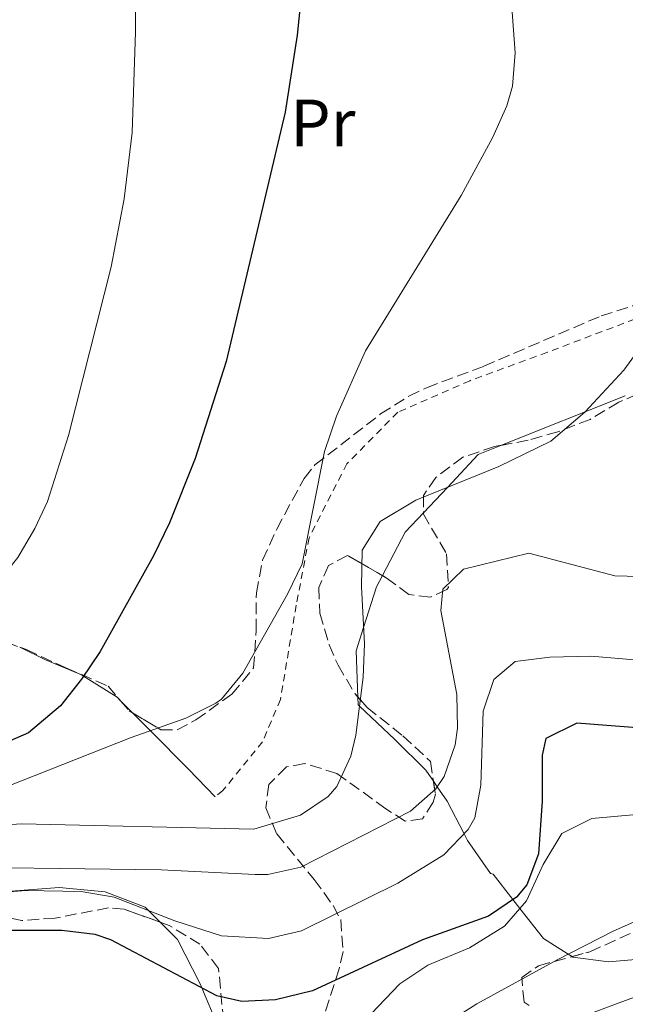
# Model space of a CAD drawing. Units: metres. Extents: x 579756 to 583177, y 4763598 to 4765952.
# Drawn here: x 582512 to 582602, y 4764884 to 4765031 of the extents above; entities that cross this region are included whole.
import ezdxf
from ezdxf.enums import TextEntityAlignment as Align

# ---------------------------------------------------------------- set-up
doc = ezdxf.new("R2010")
doc.units = ezdxf.units.M
doc.header["$MEASUREMENT"] = 0
doc.linetypes.add('DGN Style 2', pattern=[1.7399219301090239, 1.043953158065414, -0.6959687720436097])
doc.linetypes.add('DGN Style 3', pattern=[2.435890702152634, 1.739921930109024, -0.6959687720436097])
for name, color, linetype, lineweight in [('Curva de nivel directora', 30, 'Continuous', 30), ('Curva de nivel intermedia', 30, 'Continuous', 0), ('Etiqueta de uso rústico', 92, 'Continuous', 0), ('Línea de cambio de uso (parcela vista)', 92, 'Continuous', 0), ('Tela metálica o alambrada', 7, 'DGN Style 2', 0), ('Zona arbolada', 92, 'DGN Style 3', 0)]:
    doc.layers.add(name, color=color, linetype=linetype, lineweight=lineweight)
doc.styles.add('Style-Arial', font='arial.ttf')

msp = doc.modelspace()

# ---------------------------------------------------------------- linework, layer by layer
at = {"layer": 'Curva de nivel directora', "color": 30, "linetype": 'Continuous', "lineweight": 30, "flags": 128}
for points, elevation in [([(582554.1099999989, 4765035.490000002), (582553.4200000004, 4765028.640000001), (582551.6199999988, 4765017.120000001), (582542.7799999987, 4764979.920000001), (582538.1799999988, 4764965.440000001), (582534.3399999987, 4764955.800000001), (582531.9400000003, 4764950.87), (582523.9599999984, 4764936.590000002), (582521.1800000002, 4764932.470000003), (582518.0300000008, 4764928.510000002), (582513.2799999987, 4764924.460000001), (582507.3800000001, 4764921.92), (582502.4899999995, 4764920.740000002), (582495.5699999996, 4764920.570000002), (582488.5499999988, 4764921.740000002), (582481.4400000009, 4764923.790000001), (582479.2999999997, 4764924.640000002), (582474.0599999981, 4764928.16), (582469.4699999993, 4764930.160000001), (582464.2599999991, 4764931.680000001), (582459.2799999992, 4764932.440000001), (582453.0199999983, 4764932.720000001), (582446.980000001, 4764932.080000001), (582442.2499999992, 4764930.42)], 275), ([(582606.0999999992, 4764925.04), (582595.1800000003, 4764925.920000001), (582590.54, 4764923.600000001), (582590.0199999993, 4764921.12), (582590.0199999993, 4764914.24), (582589.4600000004, 4764906.400000001), (582587.7100000003, 4764901.74), (582586.1799999992, 4764899.920000001), (582581.9999999994, 4764897.08), (582572.14, 4764893.52), (582555.7000000003, 4764885.92), (582550.1799999994, 4764884.560000001), (582545.1500000003, 4764884.330000001), (582541.3799999994, 4764885.2), (582525.5599999989, 4764893.52), (582523.2199999987, 4764894.32), (582518.2399999986, 4764894.930000001), (582510.3399999995, 4764894.930000001)], 250)]:
    msp.add_lwpolyline(points, dxfattribs=dict(at, elevation=elevation))
at = {"layer": 'Curva de nivel intermedia', "color": 30, "linetype": 'Continuous', "lineweight": 0, "flags": 128}
for points, elevation in [([(582422.7300000016, 4764931.5), (582428.9299999997, 4764934.989999999), (582435.9800000017, 4764937.329999999), (582440.9000000014, 4764938.160000001), (582447.7000000008, 4764938.560000001), (582455.4400000012, 4764938.5), (582472.4100000008, 4764937.49), (582479.5700000001, 4764936.429999999), (582484.5800000012, 4764936.399999999), (582487.6300000001, 4764936.71), (582492.5400000007, 4764937.759999998), (582495.3600000015, 4764938.640000002), (582502.350000001, 4764941.789999999), (582506.4200000013, 4764944.720000001), (582508.52, 4764946.769999999), (582511.6700000018, 4764950.650000001), (582514.2199999997, 4764954.96), (582516.0900000007, 4764958.99), (582519.2199999999, 4764968.880000001), (582525.5900000002, 4764994.060000001), (582527.5300000003, 4765004.199999999), (582528.7599999997, 4765014.13), (582529.2500000015, 4765029.159999999), (582529.1399999997, 4765050.480000001)], 280.0000000000002), ([(582585.3000000007, 4765034.880000002), (582585.9400000002, 4765025.999999999), (582585.5700000012, 4765021.029999998), (582584.7000000017, 4765018.079999999), (582582.6299999999, 4765013.399999999), (582577.9100000013, 4765004.689999999), (582563.6200000017, 4764981.519999999), (582559.2800000011, 4764971.769999999), (582557.4700000006, 4764966.449999999), (582554.1400000001, 4764949.679999999), (582551.9500000018, 4764945.17), (582545.3, 4764933.359999999), (582542.1100000005, 4764929.49), (582541.2600000009, 4764928.88), (582536.7800000017, 4764926.640000001), (582528.620000001, 4764923.76), (582503.8600000021, 4764914.000000001), (582498.9300000012, 4764912.970000001), (582492.02, 4764913.359999999), (582484.5800000012, 4764915.359999999)], 270.0000000000002), ([(582605.1400000004, 4764982.640000001), (582602.1800000009, 4764978.600000001), (582596.3800000006, 4764972.320000002), (582591.3, 4764968), (582583.5000000015, 4764964.240000002), (582571.140000001, 4764959.199999998), (582565.780000001, 4764956), (582563.11, 4764951.720000001), (582563.0200000005, 4764946.279999999), (582563.4600000008, 4764937.759999998), (582563.2500000007, 4764932.77), (582562.1500000011, 4764924.100000001), (582561.4200000003, 4764920.960000001), (582559.3000000012, 4764916.460000002), (582558.0200000004, 4764914.96), (582553.8800000009, 4764912.140000001), (582546.9000000004, 4764910.08), (582512.2199999993, 4764910.88), (582497.2300000002, 4764909.890000001)], 265), ([(582606.4000000008, 4764947.75), (582600.850000001, 4764947.899999999), (582588.020000001, 4764951.279999999), (582578.26, 4764948.880000001), (582575.1799999999, 4764945.92), (582574.8600000002, 4764942.720000001), (582577.2600000009, 4764930.159999998), (582577.3500000002, 4764925.159999998), (582576.9800000014, 4764922.640000001), (582575.380000001, 4764917.92), (582574.1000000003, 4764916.079999999), (582570.3099999995, 4764912.74), (582553.9400000012, 4764904.4), (582549.0300000005, 4764903.29), (582547.1399999995, 4764903.279999998), (582533.0600000002, 4764904.019999999), (582495.0199999996, 4764904.480000001)], 260), ([(582612.7000000018, 4764934.600000001), (582597.2600000012, 4764935.92), (582591.1400000014, 4764935.76), (582585.9400000002, 4764935.119999998), (582582.7800000019, 4764932.4), (582581.1800000013, 4764927.680000001), (582580.8600000017, 4764916.640000001), (582579.9499999997, 4764911.740000002), (582578.9400000017, 4764910), (582575.3200000006, 4764906.26), (582568.4600000009, 4764902), (582554.0199999994, 4764894.880000001), (582549.0999999997, 4764893.739999998), (582542.0999999992, 4764894.140000001), (582535.1200000009, 4764896.369999999), (582526.0599999996, 4764899.92), (582521.1100000008, 4764900.769999999), (582512.8600000008, 4764900.890000002), (582507.8600000007, 4764900.489999999)], 255.0000000000001), ([(582756.7500000005, 4764932.959999999), (582751.2200000006, 4764913.75), (582749.4200000013, 4764908.470000001), (582747.4200000007, 4764903.75), (582744.7899999999, 4764899.499999999), (582743.0199999998, 4764897.829999999), (582738.6100000018, 4764895.42), (582730.410000001, 4764892.319999999), (582726.6200000001, 4764891.749999999), (582700.3000000009, 4764893.910000001), (582691.1000000008, 4764893.910000001), (582660.1400000014, 4764895.520000001), (582649.8700000007, 4764895.189999999), (582628.6600000011, 4764892.239999999), (582618.9699999993, 4764889.74), (582603.2200000002, 4764884.8), (582594.2599999994, 4764881.439999999)], 235), ([(582614.6599999999, 4764913.199999998), (582597.4199999999, 4764911.679999998), (582592.9500000018, 4764909.409999999), (582590.1500000011, 4764904.81), (582587.6600000011, 4764899.359999998), (582584.3900000011, 4764895.569999999), (582579.1299999994, 4764892.369999998), (582572.9, 4764889.76), (582568.7400000005, 4764886.98), (582564.4600000001, 4764882.480000001)], 245.0000000000002), ([(582636.2200000006, 4764904.079999999), (582624.5000000015, 4764903.279999998), (582619.5900000007, 4764902.319999999), (582614.8000000007, 4764900.86), (582609.7400000002, 4764898.869999998), (582600.6100000017, 4764894.829999999), (582592.2600000012, 4764890.569999999), (582580.2200000002, 4764884), (582576.0000000002, 4764881.310000001), (582561.9800000011, 4764870.430000001), (582557.4100000003, 4764868.039999999), (582555.0200000008, 4764867.679999999), (582540.7800000005, 4764868.479999999), (582535.8200000006, 4764868.099999999), (582519.24, 4764864.38), (582514.4400000012, 4764863.039999999), (582507.6200000015, 4764860.56)], 240)]:
    msp.add_lwpolyline(points, dxfattribs=dict(at, elevation=elevation))
at = {"layer": 'Línea de cambio de uso (parcela vista)', "color": 92, "linetype": 'Continuous', "lineweight": 0, "extrusion": (-0.000782006127537215, -0.0003128024510229397, 0.9999996453104588), "elevation": -1680.55455304482, "flags": 128}
msp.add_lwpolyline([(582583.9295059252, 4764967.099433416), (582602.4495133995, 4764974.507433778)], dxfattribs=at)
at = {"layer": 'Línea de cambio de uso (parcela vista)', "color": 92, "linetype": 'Continuous', "lineweight": 0, "extrusion": (-0.07658361000399445, 0.051143970773997, 0.9957505937393283), "elevation": 199347.1446237198, "flags": 128}
msp.add_lwpolyline([(-4286103.91051113, -2152599.860456361), (-4286111.174086223, -2152600.634690415), (-4286115.093842328, -2152599.978817527)], dxfattribs=at)
at = {"layer": 'Línea de cambio de uso (parcela vista)', "color": 92, "linetype": 'Continuous', "lineweight": 0, "extrusion": (0.2259061563444612, -0.2268135616695236, 0.9473763860095189), "elevation": -948896.321082629, "flags": 128}
msp.add_lwpolyline([(3775287.346497647, 2809034.463217101), (3775287.346497647, 2809037.144383867)], dxfattribs=at)
at = {"layer": 'Línea de cambio de uso (parcela vista)', "color": 92, "linetype": 'Continuous', "lineweight": 0}
for points in [[(582572.2599999999, 4764957.297, 264.9204000000027), (582575.8399999999, 4764961.109999999, 265), (582580.4199999999, 4764966, 265.5200000000041), (582583.9000000004, 4764967.392000001, 265.523199999996)], [(582562.4769000001, 4764929.791200001, 265), (582562.2199999997, 4764936.720000001, 265), (582563.3300000001, 4764940.199999999, 265), (582565.2599999999, 4764946.24, 264.9499999999971), (582566.1471999995, 4764947.931399999, 264.9312999999966)], [(582527.0187999997, 4764929.2391, 272.1315000000032), (582526.5, 4764929.76, 272.3800000000047), (582521.4900000002, 4764932.92, 275), (582521.1799999997, 4764933.119999999, 275.1000000000058), (582515.8200000003, 4764935.359999999, 276.4499999999971), (582511.943, 4764937.2512, 277.3561999999947)], [(582573.7609999999, 4764917.225299999, 260.4658999999957), (582572.6200000001, 4764918.880000001, 261.3999999999942), (582567.9800000004, 4764923.439999999, 263.8699999999953), (582562.7000000002, 4764928.460000001, 265), (582562.5199999996, 4764928.630000001, 265), (582562.4769000001, 4764929.791200001, 265)], [(582541.1399999997, 4764914.880000001, 269.4799999999959), (582537.1799999997, 4764919.039999999, 269.6999999999971), (582531.4699999997, 4764924.77, 270), (582528.8113000002, 4764927.439400001, 271.273199999996)], [(582594.4626000002, 4764891.0349, 239.883799999996), (582593.8899999997, 4764891.4, 240), (582590.1799999997, 4764893.76, 241.3699999999953), (582586.6799999997, 4764898.220000001, 245), (582585.6399999997, 4764899.550000001, 250), (582582.6600000003, 4764903.359999999, 252.1000000000058), (582582.2599999999, 4764903.439999999, 252.2299999999959), (582578.8600000005, 4764908.4, 254.429999999993), (582578.3399999999, 4764909.380000001, 255), (582575.8200000003, 4764914.24, 258.5200000000041), (582574.3300000001, 4764916.4, 260), (582573.7609999999, 4764917.225299999, 260.4658999999957)], [(582480.1209000006, 4764898.9319, 254.9994000000006), (582491.7400000002, 4764899.359999999, 254.8699999999953), (582517.8600000005, 4764901.359999999, 256.2299999999959), (582524.7000000002, 4764900.720000001, 255.9600000000064), (582530.7000000002, 4764898.4, 255.1300000000047), (582531.2000000002, 4764897.9, 255), (582532.9495999999, 4764896.1665, 254.2905000000028)], [(582532.9495999999, 4764896.1665, 254.2905000000028), (582535.54, 4764893.600000001, 253.2400000000052), (582538.9000000004, 4764886.960000001, 250.25), (582539.1500000004, 4764886.369999999, 250), (582541.5, 4764880.800000001, 247.6000000000058), (582543.0015000004, 4764877.198999999, 245.8726000000024)], [(582620.7313999999, 4764894.096100001, 237.6465999999928), (582618.3399999999, 4764893.279999999, 237.4900000000052), (582612.6200000001, 4764891.92, 237.679999999993), (582606.2999999998, 4764890.800000001, 238.2200000000012), (582599.9000000004, 4764890.24, 239.0299999999988), (582594.5800000001, 4764890.960000001, 239.8600000000006), (582594.4626000002, 4764891.0349, 239.883799999996)]]:
    msp.add_polyline3d(points, dxfattribs=at)
at = {"layer": 'Tela metálica o alambrada', "color": 7, "linetype": 'DGN Style 2', "lineweight": 0}
msp.add_polyline3d([(582649.0199999996, 4764986.390000001, 263.4199999999983), (582616.2599999999, 4764989.039999999, 264.3800000000047), (582610.3399999999, 4764988.720000001, 264.6600000000035), (582590.7800000003, 4764981.279999999, 267.1199999999953), (582579.1799999997, 4764977.039999999, 268.1999999999971), (582568.4199999999, 4764972.32, 270.0599999999977), (582560.8200000003, 4764964.640000001, 270.3000000000029), (582555.1799999997, 4764953.600000001, 271.3399999999965), (582553.2599999999, 4764943.52, 270.6600000000035), (582550.9000000004, 4764929.439999999, 270.7200000000012), (582548.2199999997, 4764923.119999999, 270.4799999999959), (582542.2999999998, 4764915.84, 269.5), (582541.1399999997, 4764914.880000001, 269.4799999999959)], dxfattribs=at)
at = {"layer": 'Zona arbolada', "color": 92, "linetype": 'DGN Style 3', "lineweight": 0, "extrusion": (0.137666291192156, -0.1881661672402327, 0.9724409934672219), "elevation": -816133.3927211827, "flags": 128}
msp.add_lwpolyline([(3283658.106969027, 3405202.516826386), (3283658.2536475, 3405200.509098495), (3283658.490971459, 3405199.934787953)], dxfattribs=at)
at = {"layer": 'Zona arbolada', "color": 92, "linetype": 'DGN Style 3', "lineweight": 0, "extrusion": (0.02903547477510596, -0.2024469858806694, 0.9788626865461857), "elevation": -947470.6277325058, "flags": 128}
msp.add_lwpolyline([(1253147.574433241, 4536049.932075314), (1253147.574433241, 4536047.92443355)], dxfattribs=at)
at = {"layer": 'Zona arbolada', "color": 92, "linetype": 'DGN Style 3', "lineweight": 0}
for points in [[(582505.4199999999, 4764939.680000001, 285.8300000000018), (582512.9400000004, 4764936.880000001, 283.570000000007), (582518.8200000003, 4764934.16, 282.3699999999953), (582525.1399999997, 4764931.439999999, 279.1100000000006), (582528.29, 4764927.75, 277.9499999999971), (582533.04, 4764924.92, 276.7299999999959), (582535.4600000001, 4764924.880000001, 276.1300000000047), (582538.2599999999, 4764926.4, 275.9100000000035), (582543.6600000003, 4764930.24, 275.2299999999959), (582546.8899999997, 4764934.140000001, 274.6399999999995), (582547.2599999999, 4764939.76, 274.2899999999936), (582547.2999999998, 4764945.359999999, 274.4900000000052), (582548.2300000004, 4764950.25, 274.9700000000012), (582550.3399999999, 4764954.880000001, 275.1600000000035), (582554.4199999999, 4764962.460000001, 274.1900000000023), (582556.0599999996, 4764964.480000001, 273.8099999999977), (582565.8600000005, 4764972.08, 271.7700000000041), (582570.0700000003, 4764974.720000001, 271.2599999999948), (582572.7400000002, 4764976, 271.0500000000029), (582581.2599999999, 4764979.199999999, 270.6499999999942), (582598.8200000003, 4764986.720000001, 271.9499999999971), (582603.5700000003, 4764988.24, 272.070000000007)], [(582528.8113000002, 4764927.439400001, 277.8160999999964), (582533.04, 4764924.92, 276.7299999999959), (582535.4600000001, 4764924.880000001, 276.1300000000047), (582538.2599999999, 4764926.4, 275.9100000000035), (582543.6600000003, 4764930.24, 275.2299999999959), (582546.8899999997, 4764934.140000001, 274.6399999999995), (582547.2599999999, 4764939.76, 274.2899999999936), (582547.2999999998, 4764945.359999999, 274.4900000000052), (582548.2300000004, 4764950.25, 274.9700000000012), (582550.3399999999, 4764954.880000001, 275.1600000000035), (582554.4199999999, 4764962.460000001, 274.1900000000023), (582556.0599999996, 4764964.480000001, 273.8099999999977), (582565.8600000005, 4764972.08, 271.7700000000041), (582570.0700000003, 4764974.720000001, 271.2599999999948), (582572.7400000002, 4764976, 271.0500000000029), (582581.2599999999, 4764979.199999999, 270.6499999999942), (582598.8200000003, 4764986.720000001, 271.9499999999971), (582603.5700000003, 4764988.24, 272.070000000007)], [(582606.4600000001, 4764976, 270.3300000000018), (582601.4600000001, 4764973.84, 270.0299999999988), (582597.1699999999, 4764971.27, 269.929999999993), (582592.3499999996, 4764969.4, 269.7400000000052), (582587.9000000004, 4764968.16, 269.570000000007), (582582.9000000004, 4764967.199999999, 269.4499999999971), (582578.1600000003, 4764965.619999999, 269.5299999999988), (582574.0899999999, 4764962.58, 269.9400000000023), (582572.2599999999, 4764959.92, 270.0899999999965), (582572.2599999999, 4764957.119999999, 269.9700000000012), (582575.7000000002, 4764951.199999999, 269.7899999999936), (582575.9900000002, 4764946.16, 269.75), (582575.7400000002, 4764945.84, 269.75), (582573.2999999998, 4764944.720000001, 269.8099999999977), (582570.0999999996, 4764945.119999999, 269.7700000000041), (582566.8600000005, 4764947.52, 269.6699999999983), (582560.9000000004, 4764950.960000001, 269.6699999999983), (582558.0599999996, 4764949.439999999, 269.7899999999936), (582556.6200000001, 4764946.16, 269.7700000000041), (582556.7800000003, 4764942.32, 269.3099999999977), (582558.1600000003, 4764937.609999999, 268.429999999993), (582559.5, 4764934.560000001, 267.8500000000058), (582562.0499999998, 4764930.27, 267.1000000000058), (582563.8600000005, 4764928.24, 266.6100000000006), (582569.1799999997, 4764924, 264.7700000000041), (582573.3399999999, 4764920.16, 263.3699999999953), (582574.04, 4764915.279999999, 262.3399999999965), (582573.7000000002, 4764914.08, 262.1300000000047), (582572.0999999996, 4764911.600000001, 262.25), (582569.54, 4764911.279999999, 263.0299999999988), (582566.6200000001, 4764913.119999999, 263.75), (582559.3399999999, 4764918.4, 265.0899999999965), (582554.4900000002, 4764919.869999999, 266.0500000000029), (582551.7800000003, 4764919.359999999, 266.570000000007), (582549.1799999997, 4764916.720000001, 267.0899999999965), (582548.7000000002, 4764913.279999999, 267.2100000000065), (582550.3399999999, 4764909.359999999, 266.4499999999971), (582555.9400000004, 4764902.560000001, 263.8899999999995), (582558.7599999999, 4764898.67, 262.5099999999948), (582559.9000000004, 4764896.560000001, 261.8300000000018), (582560.2800000003, 4764891.82, 260.25), (582559.6600000003, 4764889.199999999, 259.3699999999953), (582557.2999999998, 4764881.92, 257.3899999999995)], [(582606.4600000001, 4764976, 270.3300000000018), (582601.4600000001, 4764973.84, 270.0299999999988), (582597.1699999999, 4764971.27, 269.929999999993), (582592.3499999996, 4764969.4, 269.7400000000052), (582587.9000000004, 4764968.16, 269.570000000007), (582583.9000000004, 4764967.392000001, 269.474000000002)], [(582583.9000000004, 4764967.392000001, 269.474000000002), (582582.9000000004, 4764967.199999999, 269.4499999999971), (582578.1600000003, 4764965.619999999, 269.5299999999988), (582574.0899999999, 4764962.58, 269.9400000000023), (582572.2599999999, 4764959.92, 270.0899999999965), (582572.2599999999, 4764957.297, 269.9775999999983)], [(582572.2599999999, 4764957.297, 269.9775999999983), (582572.2599999999, 4764957.119999999, 269.9700000000012), (582575.7000000002, 4764951.199999999, 269.7899999999936), (582575.9900000002, 4764946.16, 269.75), (582575.7400000002, 4764945.84, 269.75), (582573.2999999998, 4764944.720000001, 269.8099999999977), (582570.0999999996, 4764945.119999999, 269.7700000000041), (582566.8600000005, 4764947.52, 269.6699999999983), (582566.1471999995, 4764947.931399999, 269.6699999999983)], [(582566.1471999995, 4764947.931399999, 269.6699999999983), (582560.9000000004, 4764950.960000001, 269.6699999999983), (582558.0599999996, 4764949.439999999, 269.7899999999936), (582556.6200000001, 4764946.16, 269.7700000000041), (582556.7800000003, 4764942.32, 269.3099999999977), (582558.1600000003, 4764937.609999999, 268.429999999993), (582559.5, 4764934.560000001, 267.8500000000058), (582562.0499999998, 4764930.27, 267.1000000000058), (582562.4769000001, 4764929.791200001, 266.9844000000012)], [(582511.943, 4764937.2512, 283.8696000000054), (582512.9400000004, 4764936.880000001, 283.570000000007), (582518.8200000003, 4764934.16, 282.3699999999953), (582525.1399999997, 4764931.439999999, 279.1100000000006), (582527.0187999997, 4764929.2391, 278.4180999999954)], [(582562.4769000001, 4764929.791200001, 266.9844000000012), (582563.8600000005, 4764928.24, 266.6100000000006), (582569.1799999997, 4764924, 264.7700000000041), (582573.3399999999, 4764920.16, 263.3699999999953), (582573.7609999999, 4764917.225299999, 262.7505999999994)], [(582574.04, 4764915.279999999, 262.3399999999965), (582573.7000000002, 4764914.08, 262.1300000000047), (582572.0999999996, 4764911.600000001, 262.25), (582569.54, 4764911.279999999, 263.0299999999988), (582566.6200000001, 4764913.119999999, 263.75), (582559.3399999999, 4764918.4, 265.0899999999965), (582554.4900000002, 4764919.869999999, 266.0500000000029), (582551.7800000003, 4764919.359999999, 266.570000000007), (582549.1799999997, 4764916.720000001, 267.0899999999965), (582548.7000000002, 4764913.279999999, 267.2100000000065), (582550.3399999999, 4764909.359999999, 266.4499999999971), (582555.9400000004, 4764902.560000001, 263.8899999999995), (582558.7599999999, 4764898.67, 262.5099999999948), (582559.9000000004, 4764896.560000001, 261.8300000000018), (582560.2800000003, 4764891.82, 260.25), (582559.6600000003, 4764889.199999999, 259.3699999999953), (582557.2999999998, 4764881.92, 257.3899999999995)], [(582532.9495999999, 4764896.1665, 259.8285999999935), (582527.54, 4764898.130000001, 261.7599999999948), (582525.2199999997, 4764898.32, 262.4900000000052), (582517.2599999999, 4764896.800000001, 263.3899999999995), (582512.2599999999, 4764896.430000001, 263.3000000000029), (582505.0599999996, 4764897.84, 265.1499999999942), (582499.2599999999, 4764898.480000001, 265.7100000000065), (582493.9800000004, 4764898.720000001, 266.070000000007), (582484.7400000002, 4764898.08, 265.8899999999995), (582480.1209000006, 4764898.9319, 265.795299999998)], [(582542.3799999999, 4764881.439999999, 253.2100000000064), (582541.6600000003, 4764889.279999999, 255.3899999999994), (582538.8799999999, 4764892.890000001, 257.4400000000023), (582534.29, 4764895.680000001, 259.3500000000058), (582527.54, 4764898.130000001, 261.7599999999948), (582525.2199999997, 4764898.32, 262.4900000000052), (582517.2599999999, 4764896.800000001, 263.3899999999995), (582512.2599999999, 4764896.430000001, 263.3000000000029), (582505.0599999996, 4764897.84, 265.1499999999942)], [(582543.0015000004, 4764877.198999999, 252.2960000000021), (582542.3799999999, 4764881.439999999, 253.2100000000064), (582541.6600000003, 4764889.279999999, 255.3899999999994), (582538.8799999999, 4764892.890000001, 257.4400000000023), (582534.29, 4764895.680000001, 259.3500000000058), (582532.9495999999, 4764896.1665, 259.8285999999935)], [(582588.04, 4764883.75, 245.4499999999971), (582587.2999999998, 4764884.24, 245.5299999999988), (582586.9400000004, 4764887.92, 245.9499999999971), (582589.4600000001, 4764889.680000001, 246.0299999999988), (582597.1399999997, 4764891.76, 245.9900000000052), (582605.2599999999, 4764895.439999999, 246.8699999999953)], [(582594.4626000002, 4764891.0349, 246.0038999999961), (582597.1399999997, 4764891.76, 245.9900000000052), (582605.2599999999, 4764895.439999999, 246.8699999999953), (582610.2300000004, 4764895.789999999, 247.3999999999942), (582612.9000000004, 4764895.52, 247.6699999999983), (582620.7313999999, 4764894.096100001, 247.3702000000048)], [(582588.04, 4764883.75, 245.4499999999971), (582587.2999999998, 4764884.24, 245.5299999999988), (582586.9400000004, 4764887.92, 245.9499999999971), (582589.4600000001, 4764889.680000001, 246.0299999999988), (582594.4626000002, 4764891.0349, 246.0038999999961)]]:
    msp.add_polyline3d(points, dxfattribs=at)

# ---------------------------------------------------------------- texts
at = {"layer": 'Etiqueta de uso rústico', "color": 92, "linetype": 'Continuous', "lineweight": 0, "style": 'Style-Arial'}
msp.add_text('Pr', height=7.000000000000002, dxfattribs=at).set_placement((582557.2354566074, 4765015.520010002, 274.4799999999959), align=Align.MIDDLE_CENTER)

doc.saveas('drawing.dxf')
